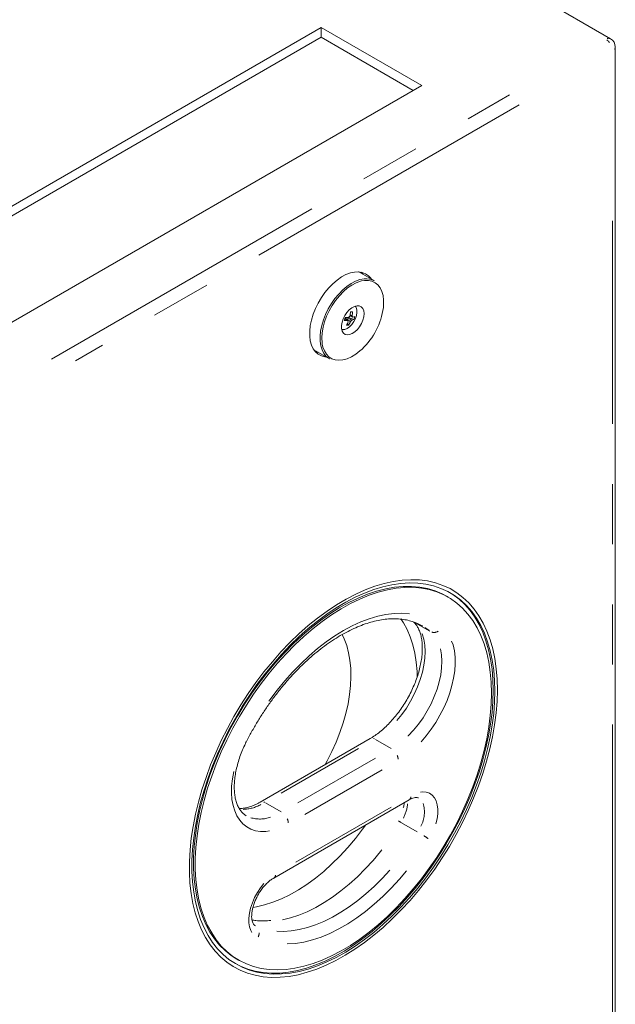
# Model space of a CAD drawing. Units: millimetres. Extents: x 11 to 403, y 11 to 287.
# Drawn here: x 359 to 371, y 80 to 101 of the extents above; entities that cross this region are included whole.
import ezdxf

# ---------------------------------------------------------------- set-up
doc = ezdxf.new("R2010")
doc.units = ezdxf.units.MM
doc.linetypes.add('PHANTOM', pattern=[12.7, 6.35, -1.27, 1.27, -1.27, 1.27, -1.27])

msp = doc.modelspace()

# ---------------------------------------------------------------- linework, layer by layer
at = {"color": 7, "linetype": 'Continuous', "lineweight": 15}
for p, q in [((371.36194, 100.11933), (339.82498, 118.32523)), ((341.06849, 86.39378), (365.25154, 100.35435)), ((365.25154, 100.35435), (367.37286, 99.12974)), ((365.25154, 100.15022), (365.25154, 100.35435)), ((341.2453, 86.29171), (365.25154, 100.15022)), ((365.25154, 100.15022), (367.19606, 99.02767)), ((371.46195, 75.77652), (371.46195, 99.94612)), ((367.37286, 99.12974), (357.40329, 93.37443)), ((366.37351, 95.0067), (366.04427, 95.19677)), ((365.93992, 94.19067), (365.82465, 94.23258)), ((365.68745, 93.9747), (365.7141, 93.97356)), ((365.82991, 94.07441), (365.80649, 94.10968)), ((365.09434, 93.55127), (365.42358, 93.36121)), ((367.93066, 88.33004), (367.8953, 88.35045)), ((366.28379, 85.34084), (363.96296, 84.00105)), ((364.2472, 82.39687), (367.10662, 84.04758)), ((363.47066, 80.68592), (363.50602, 80.66551))]:
    msp.add_line(p, q, dxfattribs=at)
at = {"color": 8, "linetype": 'PHANTOM', "lineweight": 0}
for p, q in [((359.55318, 93.3501), (369.22724, 98.93482)), ((369.43181, 98.72633), (360.05802, 93.31495)), ((371.40337, 79.2856), (371.40337, 96.27376)), ((366.16598, 95.016), (366.09825, 95.00429)), ((365.98046, 94.45688), (365.96789, 94.47262)), ((367.54587, 87.60873), (367.23431, 87.78859)), ((367.53178, 87.62062), (367.43666, 87.69002)), ((366.37518, 85.33492), (366.35619, 85.34372)), ((366.72609, 85.13332), (366.39502, 85.32445)), ((366.04018, 85.13258), (364.40655, 84.1895)), ((364.7601, 83.9854), (366.39373, 84.92848)), ((366.53516, 84.68353), (364.90152, 83.74045)), ((364.05439, 83.99511), (364.03536, 84.00394)), ((364.40526, 83.79353), (364.07419, 83.98466)), ((364.71197, 82.73283), (366.72471, 83.89476)), ((367.27896, 83.37334), (366.94789, 83.56447)), ((363.8631, 81.38905), (363.84733, 81.39815)), ((363.85057, 81.39544), (363.86133, 81.38992))]:
    msp.add_line(p, q, dxfattribs=at)
at = {"color": 8, "linetype": 'PHANTOM', "lineweight": 0, "flags": 128}
for points in [[(371.46003, 99.93487), (371.45811, 99.9236), (371.44673, 99.90194)], [(366.56388, 94.44211), (366.56833, 94.49162), (366.56904, 94.5974), (366.55705, 94.69494), (366.53258, 94.78233), (366.49612, 94.85788), (366.44837, 94.92011), (366.39026, 94.96781), (366.32293, 95.00006), (366.24768, 95.01623), (366.16598, 95.016)], [(365.68324, 93.97954), (365.70095, 93.97669), (365.72365, 93.97695)], [(365.27229, 93.66955), (365.2861, 93.60748), (365.31663, 93.52581), (365.35884, 93.45675), (365.4119, 93.40165), (365.47477, 93.36158), (365.54624, 93.33731), (365.62491, 93.32933), (365.70924, 93.33778), (365.79761, 93.3625), (365.88828, 93.40301), (365.9795, 93.45852), (366.06949, 93.52795), (366.11371, 93.5677)], [(364.14523, 86.12918), (364.16692, 86.16054), (364.32076, 86.36497), (364.48104, 86.5608), (364.64701, 86.74713), (364.81792, 86.92309), (364.99298, 87.08789), (365.17138, 87.24076), (365.35229, 87.381), (365.53489, 87.50795), (365.71834, 87.62105), (365.90178, 87.71976), (366.08439, 87.80363), (366.2653, 87.87227), (366.4437, 87.92537), (366.61875, 87.96269), (366.78966, 87.98405), (366.95564, 87.98935), (367.11591, 87.97857)], [(367.27922, 86.64756), (367.27501, 86.75793), (367.25758, 86.95492), (367.22769, 87.14281), (367.18547, 87.32067), (367.13115, 87.48765), (367.06497, 87.64293), (366.98727, 87.78576), (366.93277, 87.86875)], [(365.33416, 84.79263), (365.37794, 84.87258), (365.47757, 85.06948), (365.56729, 85.26935), (365.64654, 85.47094), (365.71482, 85.67298), (365.7717, 85.87419), (365.81681, 86.07329), (365.84987, 86.26902), (365.87067, 86.46015), (365.87908, 86.64547), (365.87505, 86.82382), (365.8586, 86.99405), (365.82984, 87.15509), (365.78895, 87.30593), (365.73618, 87.44562), (365.69176, 87.53741)], [(367.37834, 87.55462), (367.38031, 87.55045), (367.4149, 87.43804), (367.43635, 87.31437), (367.44438, 87.18104), (367.43889, 87.03974), (367.41995, 86.89226), (367.38781, 86.7405), (367.34287, 86.58639), (367.2857, 86.43188), (367.21704, 86.27895), (367.13776, 86.12955), (367.04886, 85.98558), (366.95149, 85.84888), (366.84688, 85.72119)], [(368.00507, 87.40124), (368.0348, 87.31783), (368.06249, 87.19496), (368.0777, 87.06234), (368.08028, 86.92138), (368.0702, 86.77355), (368.04756, 86.62042), (368.01262, 86.46359), (367.96572, 86.30473), (367.90737, 86.1455), (367.83819, 85.98758), (367.7589, 85.83264), (367.67033, 85.68231), (367.57342, 85.53816), (367.4692, 85.40173), (367.35875, 85.27445)], [(367.08512, 85.39566), (367.08993, 85.40004), (367.20044, 85.51709), (367.30504, 85.64478), (367.40241, 85.78148), (367.49131, 85.92545), (367.57059, 86.07485), (367.63925, 86.22778), (367.69642, 86.38228), (367.74136, 86.5364), (367.77351, 86.68816), (367.79244, 86.83564), (367.79793, 86.97694), (367.7899, 87.11027), (367.76845, 87.23393)], [(363.66475, 85.26717), (363.66062, 85.2668), (363.64818, 85.26979)], [(364.16182, 83.3925), (364.07792, 83.38047), (363.96748, 83.38023), (363.86325, 83.39633), (363.76635, 83.42858), (363.67778, 83.47666), (363.59849, 83.54005), (363.5293, 83.61809), (363.47096, 83.70996), (363.42406, 83.81468), (363.38911, 83.93115), (363.36648, 84.05815), (363.3564, 84.19434), (363.35898, 84.33828), (363.37419, 84.48846), (363.40187, 84.64329)], [(367.34583, 84.21024), (367.39501, 84.21618), (367.46857, 84.2092), (367.53487, 84.18586), (367.59242, 84.14667), (367.6399, 84.09252), (367.67626, 84.02464), (367.70065, 83.94457), (367.71254, 83.85411), (367.71165, 83.75532), (367.698, 83.65044), (367.67191, 83.54182)], [(363.808, 81.77471), (363.88229, 81.78751), (364.05507, 81.82835), (364.23098, 81.88506), (364.40917, 81.95737), (364.58877, 82.04491), (364.76892, 82.14728), (364.94872, 82.26396), (365.1273, 82.3944), (365.3038, 82.53795), (365.47735, 82.69391), (365.64711, 82.86153), (365.81225, 83.03998), (365.97197, 83.22841), (366.12548, 83.42589), (366.19518, 83.52142)], [(366.5311, 82.99395), (366.50344, 82.95805), (366.34562, 82.7702), (366.18236, 82.59214), (366.01443, 82.42472), (365.84266, 82.26876), (365.66788, 82.12502), (365.49094, 81.9942), (365.3127, 81.87693), (365.13403, 81.77379), (364.95579, 81.68526), (364.77885, 81.6118), (364.60407, 81.55374), (364.4323, 81.51137)], [(364.31431, 81.27539), (364.45466, 81.27037), (364.61792, 81.28081), (364.78585, 81.30727), (364.95762, 81.34964), (365.1324, 81.40769), (365.30934, 81.48116), (365.48758, 81.56968), (365.66625, 81.67283), (365.84449, 81.7901), (366.02143, 81.92092), (366.19621, 82.06466), (366.36798, 82.22062), (366.53591, 82.38804), (366.69918, 82.5661)], [(367.05061, 82.54966), (366.90251, 82.37338), (366.73024, 82.18549), (366.55305, 82.00884), (366.3718, 81.84427), (366.18738, 81.6926), (366.00068, 81.55456), (365.8126, 81.43083), (365.62407, 81.32199), (365.436, 81.22858), (365.2493, 81.15106), (365.06488, 81.0898), (364.88363, 81.0451), (364.70644, 81.01717), (364.53416, 81.00616)], [(363.78873, 81.24458), (363.76477, 81.28628), (363.73867, 81.36476), (363.72502, 81.45389), (363.72413, 81.55166), (363.73602, 81.65584), (363.76042, 81.76408), (363.79677, 81.87393), (363.84426, 81.9829), (363.90181, 82.08853), (363.96811, 82.18843), (364.04167, 82.28033)]]:
    msp.add_lwpolyline(points, dxfattribs=at)
at = {"color": 7, "linetype": 'Continuous', "lineweight": 15, "flags": 128}
for points in [[(366.31384, 95.04115), (366.30488, 95.05396), (366.25209, 95.11229), (366.18952, 95.15605), (366.11829, 95.18448), (366.03967, 95.19705), (365.95505, 95.19354), (365.86596, 95.17402), (365.77398, 95.13884), (365.68076, 95.08862), (365.58795, 95.02426), (365.49721, 94.94691), (365.41017, 94.85795), (365.32837, 94.75896), (365.25327, 94.65171), (365.18622, 94.53812), (365.12841, 94.42022), (365.08087, 94.3001), (365.04446, 94.17991), (365.01982, 94.0618), (365.00738, 93.94786), (365.00738, 93.84015), (365.01982, 93.74057), (365.04446, 93.65091), (365.08087, 93.57277), (365.12841, 93.50753), (365.18622, 93.45637), (365.25327, 93.4202), (365.32837, 93.39965), (365.36391, 93.39565)], [(365.42358, 93.36121), (365.41593, 93.36577), (365.3568, 93.41255), (365.30776, 93.4737), (365.26973, 93.54808), (365.24341, 93.6343), (365.22929, 93.73076), (365.22764, 93.83567), (365.23849, 93.94706), (365.26164, 94.06286), (365.29665, 94.18093), (365.34287, 94.29904), (365.39944, 94.41502), (365.46531, 94.52669), (365.53925, 94.63197), (365.61989, 94.72891), (365.70571, 94.8157), (365.79513, 94.89072), (365.88647, 94.95257), (365.97804, 95.00011), (366.06813, 95.03244), (366.15505, 95.04897)], [(366.13706, 95.1432), (366.12811, 95.15601), (366.10144, 95.18865)], [(366.09825, 95.00429), (366.07942, 94.99937), (365.98968, 94.96668), (365.89851, 94.91855), (365.80769, 94.85592), (365.71898, 94.78002), (365.6341, 94.69231), (365.55472, 94.59452), (365.48238, 94.48853), (365.41848, 94.37642), (365.36427, 94.26036), (365.3208, 94.14261), (365.28892, 94.02547), (365.26925, 93.91122), (365.26217, 93.80208), (365.26782, 93.70017), (365.27229, 93.66955)], [(366.00735, 94.48105), (366.05576, 94.47787), (366.09665, 94.45829), (366.12781, 94.42336), (366.14756, 94.37498), (366.15484, 94.31576), (366.14926, 94.24887), (366.13112, 94.17794), (366.10139, 94.10678), (366.06167, 94.03923), (366.01412, 93.97893), (365.96129, 93.92914), (365.90603, 93.89253), (365.85132, 93.87108), (365.80011, 93.86595), (365.75515, 93.87742), (365.71888, 93.90485), (365.69325, 93.94679), (365.67964, 94.00096), (365.67879, 94.06444), (365.69073, 94.13382), (365.71483, 94.20535), (365.74979, 94.27517), (365.79372, 94.33953), (365.84425, 94.39495), (365.89867, 94.43845), (365.95403, 94.46768), (366.00735, 94.48105)], [(365.72365, 93.97695), (365.74823, 93.98142), (365.79887, 94.00239), (365.84971, 94.03827), (365.89754, 94.08681), (365.93936, 94.14497), (365.97255, 94.20907), (365.99501, 94.27511), (366.00534, 94.33892), (366.00288, 94.3965), (365.9878, 94.44423), (365.98046, 94.45688)], [(365.12997, 93.50582), (365.15159, 93.50171), (365.18714, 93.4977)], [(366.96038, 88.68626), (366.77108, 88.65943), (366.57771, 88.61651), (366.38101, 88.55764), (366.18175, 88.48307), (365.9807, 88.39309), (365.77863, 88.28803), (365.57633, 88.16831), (365.37458, 88.03438), (365.17416, 87.88678), (364.97584, 87.72606), (364.7804, 87.55286), (364.58859, 87.36783), (364.40114, 87.1717), (364.21879, 86.96523), (364.04225, 86.74921), (363.87219, 86.52448), (363.70927, 86.29191), (363.55412, 86.0524), (363.40735, 85.80687), (363.26951, 85.55628), (363.14115, 85.30159), (363.02277, 85.0438), (362.91481, 84.78389), (362.81769, 84.52287), (362.7318, 84.26176), (362.65746, 84.00156), (362.59497, 83.74328), (362.54456, 83.48792), (362.50642, 83.23647), (362.48072, 82.98989), (362.46754, 82.74915), (362.46693, 82.51518), (362.47891, 82.28887), (362.50342, 82.07111), (362.54036, 81.86274), (362.5896, 81.66457), (362.65095, 81.47735), (362.72416, 81.30182), (362.80896, 81.13866), (362.90501, 80.98849), (363.01194, 80.85189), (363.12935, 80.72941), (363.25677, 80.6215), (363.39372, 80.52859), (363.53966, 80.45103), (363.69403, 80.38913), (363.85623, 80.34313), (364.02563, 80.3132), (364.20159, 80.29945), (364.38341, 80.30196), (364.57039, 80.32069), (364.76182, 80.35558), (364.95695, 80.4065), (365.15502, 80.47325), (365.35527, 80.55557), (365.55693, 80.65314), (365.75921, 80.76558), (365.96134, 80.89247), (366.16252, 81.0333), (366.36199, 81.18753), (366.55896, 81.35458), (366.75268, 81.53378), (366.9424, 81.72445), (367.12739, 81.92584), (367.30692, 82.13719), (367.48031, 82.35768), (367.64688, 82.58644), (367.80599, 82.82259), (367.95703, 83.06523), (368.0994, 83.31341), (368.23256, 83.56617), (368.35599, 83.82253), (368.46922, 84.08151), (368.57181, 84.3421), (368.66335, 84.60329), (368.74351, 84.86407), (368.81196, 85.12344), (368.86844, 85.38038), (368.91273, 85.63391), (368.94467, 85.88305), (368.96412, 86.12682), (368.97101, 86.3643), (368.96533, 86.59455), (368.94708, 86.81669), (368.91633, 87.02985), (368.87322, 87.23323), (368.8179, 87.42602), (368.75059, 87.60748), (368.67155, 87.77691), (368.58108, 87.93365), (368.47954, 88.0771), (368.36731, 88.2067), (368.24484, 88.32196), (368.11259, 88.42241), (367.97108, 88.50769), (367.82085, 88.57745), (367.66249, 88.63143), (367.49661, 88.66941), (367.32384, 88.69126), (367.14487, 88.69688), (366.96038, 88.68626)], [(368.918, 86.3449), (368.91181, 86.57104), (368.89326, 86.78915), (368.86244, 86.9984), (368.81944, 87.19797), (368.76445, 87.3871), (368.69768, 87.56505), (368.61938, 87.73113), (368.52986, 87.8847), (368.42946, 88.02517), (368.31857, 88.152), (368.19762, 88.26468), (368.06707, 88.36279), (367.92745, 88.44595), (367.77927, 88.51384), (367.62312, 88.56619), (367.45961, 88.60279), (367.28935, 88.62352), (367.11302, 88.62828), (366.93129, 88.61707), (366.74487, 88.58991), (366.55448, 88.54693), (366.36085, 88.48828), (366.16474, 88.41419), (365.9669, 88.32495), (365.7681, 88.2209), (365.5691, 88.10245), (365.37069, 87.97006), (365.17362, 87.82423), (364.97865, 87.66553), (364.78655, 87.49457), (364.59805, 87.31202), (364.41389, 87.11859), (364.23477, 86.91501), (364.0614, 86.70208), (363.89443, 86.48063), (363.73452, 86.2515), (363.58228, 86.01559), (363.43831, 85.7738), (363.30316, 85.52708), (363.17736, 85.27638), (363.06138, 85.02267), (362.95568, 84.76692), (362.86068, 84.51013), (362.77672, 84.2533), (362.70415, 83.99741), (362.64324, 83.74345), (362.59423, 83.49242), (362.5573, 83.24527), (362.5326, 83.00297), (362.52023, 82.76646), (362.52023, 82.53664), (362.5326, 82.31441), (362.5573, 82.10062), (362.59423, 81.89611), (362.64324, 81.70167), (362.70415, 81.51804), (362.77672, 81.34594), (362.86068, 81.18604), (362.95568, 81.03894), (363.06138, 80.90523), (363.17736, 80.78542), (363.30316, 80.67997), (363.43831, 80.58929), (363.58228, 80.51373), (363.73452, 80.45359), (363.89443, 80.40909), (364.0614, 80.38041), (364.23477, 80.36766), (364.41389, 80.37089), (364.59805, 80.39008), (364.78655, 80.42516), (364.97865, 80.47601), (365.17362, 80.54241), (365.37069, 80.62411), (365.5691, 80.7208), (365.7681, 80.8321), (365.9669, 80.95759), (366.16474, 81.09677), (366.36085, 81.24911), (366.55448, 81.41401), (366.74487, 81.59085), (366.93129, 81.77894), (367.11302, 81.97754), (367.28935, 82.18589), (367.45961, 82.40319), (367.62312, 82.62859), (367.77927, 82.86122), (367.92745, 83.10018), (368.06707, 83.34456), (368.19762, 83.59339), (368.31857, 83.84572), (368.42946, 84.10057), (368.52986, 84.35696), (368.61938, 84.6139), (368.69768, 84.87038), (368.76445, 85.12543), (368.81944, 85.37805), (368.86244, 85.62726), (368.89326, 85.8721), (368.91181, 86.11162), (368.918, 86.3449)], [(367.8953, 88.35045), (367.806, 88.398), (367.65595, 88.46152), (367.49795, 88.50917), (367.33264, 88.54074), (367.16069, 88.55611), (366.98279, 88.55523), (366.79966, 88.53809), (366.61203, 88.50476), (366.42066, 88.45538), (366.22632, 88.39015), (366.02979, 88.30933), (365.83186, 88.21324), (365.63334, 88.10227), (365.43501, 87.97687), (365.23769, 87.83754), (365.04215, 87.68485), (364.8492, 87.5194), (364.6596, 87.34188), (364.47413, 87.15298), (364.29352, 86.95347), (364.11851, 86.74415), (363.9498, 86.52588), (363.78806, 86.29952), (363.63396, 86.06598), (363.4881, 85.82621), (363.35109, 85.58118), (363.22346, 85.33187), (363.10574, 85.07928), (362.9984, 84.82443), (362.90186, 84.56834), (362.81653, 84.31206), (362.74273, 84.0566), (362.68078, 83.80301), (362.63091, 83.55229), (362.59334, 83.30546), (362.5682, 83.06352), (362.55561, 82.82743), (362.55561, 82.59816), (362.5682, 82.37661), (362.59334, 82.16369), (362.63091, 81.96024), (362.68078, 81.7671), (362.74273, 81.58503), (362.81653, 81.41478), (362.90186, 81.25702), (362.9984, 81.1124), (363.10574, 80.98148), (363.22346, 80.86481), (363.35109, 80.76285), (363.47066, 80.68592)], [(368.84729, 86.30408), (368.84099, 86.52961), (368.82211, 86.74695), (368.79074, 86.95524), (368.747, 87.15363), (368.69106, 87.34133), (368.62315, 87.51758), (368.54355, 87.68167), (368.45257, 87.83294), (368.35058, 87.97078), (368.23799, 88.09463), (368.11525, 88.204), (367.98286, 88.29845), (367.84136, 88.37759), (367.6913, 88.44111), (367.53331, 88.48876), (367.368, 88.52033), (367.19605, 88.5357), (367.01815, 88.53482), (366.83502, 88.51768), (366.64739, 88.48435), (366.45602, 88.43497), (366.26167, 88.36974), (366.06514, 88.28892), (365.86722, 88.19283), (365.66869, 88.08186), (365.47037, 87.95646), (365.27304, 87.81713), (365.07751, 87.66444), (364.88456, 87.49899), (364.69496, 87.32147), (364.50948, 87.13257), (364.32888, 86.93306), (364.15386, 86.72374), (363.98515, 86.50547), (363.82342, 86.27911), (363.66931, 86.04557), (363.52346, 85.8058), (363.38644, 85.56077), (363.25882, 85.31146), (363.1411, 85.05887), (363.03375, 84.80402), (362.93722, 84.54793), (362.85188, 84.29165), (362.77809, 84.03619), (362.71613, 83.7826), (362.66627, 83.53188), (362.62869, 83.28505), (362.60356, 83.04311), (362.59097, 82.80702), (362.59097, 82.57775), (362.60356, 82.3562), (362.62869, 82.14328), (362.66627, 81.93983), (362.71613, 81.74669), (362.77809, 81.56462), (362.85188, 81.39437), (362.93722, 81.23661), (363.03375, 81.09198), (363.1411, 80.96107), (363.25882, 80.8444), (363.38644, 80.74244), (363.52346, 80.6556), (363.66931, 80.58423), (363.82342, 80.52862), (363.98515, 80.489), (364.15386, 80.46551), (364.32888, 80.45826), (364.50948, 80.46728), (364.69496, 80.49252), (364.88456, 80.5339), (365.07751, 80.59123), (365.27304, 80.6643), (365.47037, 80.7528), (365.66869, 80.85638), (365.86722, 80.97463), (366.06514, 81.10706), (366.26167, 81.25314), (366.45602, 81.41229), (366.64739, 81.58386), (366.83502, 81.76717), (367.01815, 81.96147), (367.19605, 82.16598), (367.368, 82.37989), (367.53331, 82.60232), (367.6913, 82.83238), (367.84136, 83.06915), (367.98286, 83.31167), (368.11525, 83.55897), (368.23799, 83.81005), (368.35058, 84.0639), (368.45257, 84.31949), (368.54355, 84.57581), (368.62315, 84.8318), (368.69106, 85.08646), (368.747, 85.33874), (368.79074, 85.58764), (368.82211, 85.83215), (368.84099, 86.07128), (368.84729, 86.30408)], [(368.88264, 86.36531), (368.87645, 86.59145), (368.85791, 86.80956), (368.82708, 87.01881), (368.78409, 87.21838), (368.7291, 87.40751), (368.66233, 87.58546), (368.58403, 87.75154), (368.4945, 87.90511), (368.3941, 88.04558), (368.28321, 88.17241), (368.16226, 88.28509), (368.03172, 88.38321), (367.96291, 88.42674)], [(363.43841, 80.58923), (363.54693, 80.53414), (363.69916, 80.474), (363.85907, 80.4295), (364.02604, 80.40082), (364.19942, 80.38807), (364.37853, 80.3913), (364.5627, 80.41049), (364.7512, 80.44558), (364.9433, 80.49642), (365.13826, 80.56282), (365.33533, 80.64452), (365.53375, 80.74121), (365.73274, 80.85251), (365.93154, 80.978), (366.12938, 81.11718), (366.3255, 81.26952), (366.51912, 81.43442), (366.70952, 81.61126), (366.89594, 81.79935), (367.07766, 81.99795), (367.254, 82.2063), (367.42425, 82.4236), (367.58777, 82.649), (367.74392, 82.88163), (367.89209, 83.12059), (368.03172, 83.36497), (368.16226, 83.6138), (368.28321, 83.86613), (368.3941, 84.12098), (368.4945, 84.37737), (368.58403, 84.63431), (368.66233, 84.89079), (368.7291, 85.14584), (368.78409, 85.39846), (368.82708, 85.64767), (368.85791, 85.89251), (368.87645, 86.13203), (368.88264, 86.36531)]]:
    msp.add_lwpolyline(points, dxfattribs=at)
at = {"color": 8, "linetype": 'PHANTOM', "lineweight": 0}
for centre, radius, start, end in [((371.14635, 99.90254), 0.23593, 34.611828, 55.101873), ((371.32157, 100.05156), 0.07758, 69.170756, 114.381915), ((367.63403, 87.74815), 0.16504, 252.158178, 302.444722), ((366.64174, 84.8852), 0.23596, 4.899876, 25.387837), ((367.06784, 84.11658), 0.07787, 308.774464, 354.309021), ((363.57201, 84.70983), 0.86357, 271.846774, 298.048621), ((366.29779, 84.02367), 0.77827, 332.242172, 355.770786), ((366.79706, 83.79015), 0.63232, 332.176318, 16.67646), ((363.95544, 84.31174), 0.66915, 253.192243, 289.509237), ((364.32091, 83.54542), 0.23596, 4.899876, 25.387837), ((366.36211, 82.59357), 1.13375, 59.551843, 62.819718), ((366.02538, 81.05284), 2.63475, 55.728868, 58.094577), ((364.20842, 82.46587), 0.07788, 308.790218, 354.309068), ((363.7352, 81.23923), 0.20404, 335.132494, 0.952534)]:
    msp.add_arc(centre, radius, start, end, dxfattribs=at)
at = {"color": 7, "linetype": 'Continuous', "lineweight": 15}
for centre, radius, start, end in [((371.26195, 99.94612), 0.2, 360, 60.002688), ((366.19956, 94.69333), 0.35841, 60.966208, 97.133348), ((365.0906, 94.64752), 1.48753, 313.455316, 352.063), ((364.77553, 94.49094), 1.01427, 341.578055, 345.387916), ((365.69683, 94.296), 0.0893, 310.848267, 316.665943), ((365.82005, 95.03152), 0.79895, 265.473404, 270.607766), ((365.92192, 94.17328), 0.11065, 125.598173, 147.567061), ((365.23729, 94.37469), 0.63014, 349.813482, 357.875283), ((365.27252, 100.51885), 6.1961, 275.50576, 275.936976), ((365.85624, 94.37598), 0.20333, 281.498286, 294.301919), ((365.28369, 94.37934), 0.63014, 349.813482, 357.875283), ((365.87834, 94.2403), 0.03762, 1.638004, 47.182206), ((365.87541, 94.44063), 0.20333, 281.498286, 294.301919), ((365.51502, 94.35183), 0.45444, 339.228228, 347.737743), ((365.80088, 94.96688), 0.79895, 265.473404, 270.607766), ((365.37648, 94.33066), 0.48347, 327.340193, 336.961279), ((365.78083, 94.33042), 0.26067, 270.589594, 280.853142), ((365.84696, 94.16905), 0.03762, 181.638004, 227.182206), ((365.42288, 94.33531), 0.48347, 327.340193, 336.961279), ((365.80338, 94.23607), 0.11065, 305.598173, 327.567061)]:
    msp.add_arc(centre, radius, start, end, dxfattribs=at)
for points, knots in [([(365.80935, 94.16797), (365.80523, 94.17057), (365.78532, 94.18313), (365.76548, 94.19569), (365.74975, 94.20565)], [0, 0, 0, 0, 0.206977038, 1, 1, 1, 1]), ([(365.86779, 94.1461), (365.86348, 94.14912), (365.82747, 94.17435), (365.78928, 94.20122), (365.75543, 94.22518), (365.75321, 94.22675)], [0, 0, 0, 0, 0.11277062, 0.94179087, 1, 1, 1, 1]), ([(365.78876, 94.23398), (365.82001, 94.21744), (365.85605, 94.19836), (365.892, 94.17926), (365.89677, 94.17673)], [0, 0, 0, 0, 0.86728066, 1, 1, 1, 1]), ([(365.91594, 94.24138), (365.91117, 94.24391), (365.89203, 94.25408), (365.87284, 94.26424), (365.85844, 94.27187)], [0, 0, 0, 0, 0.24924077, 1, 1, 1, 1]), ([(365.86017, 94.28798), (365.87017, 94.28341), (365.88476, 94.27674), (365.89933, 94.27001), (365.90391, 94.2679)], [0, 0, 0, 0, 0.68565836, 1, 1, 1, 1]), ([(363.66671, 85.26768), (363.68572, 85.30478), (363.74102, 85.41275), (363.83896, 85.58898), (363.96269, 85.79416), (364.09371, 85.9939), (364.23129, 86.18736), (364.37482, 86.37367), (364.52365, 86.552), (364.67708, 86.72158), (364.83439, 86.88165), (364.99484, 87.03154), (365.15767, 87.1706), (365.32211, 87.29826), (365.48735, 87.414), (365.65261, 87.51737), (365.8171, 87.608), (365.98004, 87.68559), (366.14066, 87.74993), (366.29822, 87.80086), (366.45205, 87.83832), (366.60154, 87.86232), (366.7462, 87.87289), (366.88564, 87.8701), (367.01951, 87.85384), (367.14785, 87.82452), (367.26932, 87.78007), (367.34985, 87.74432), (367.38764, 87.7195), (367.38943, 87.71832)], [0, 0, 0, 0, 0.02042441, 0.05944474, 0.09847141, 0.13749465, 0.17650851, 0.21550784, 0.25448754, 0.29344257, 0.33236806, 0.3712595, 0.41011299, 0.44892559, 0.48769599, 0.52642526, 0.56511813, 0.60378452, 0.64244128, 0.68110607, 0.71981482, 0.75861877, 0.79758707, 0.83680707, 0.87637897, 0.91640001, 0.95693231, 0.99795527, 1, 1, 1, 1]), ([(367.20451, 87.8015), (367.20619, 87.8), (367.22476, 87.78342), (367.25649, 87.74505), (367.29809, 87.67901), (367.33296, 87.59972), (367.3602, 87.50733), (367.37827, 87.40511), (367.38684, 87.29381), (367.38553, 87.17437), (367.37409, 87.04799), (367.35238, 86.91601), (367.32041, 86.77985), (367.27834, 86.64104), (367.22652, 86.50115), (367.16541, 86.36176), (367.09563, 86.22445), (367.01791, 86.09076), (366.93313, 85.9622), (366.84225, 85.84021), (366.74636, 85.72611), (366.64661, 85.62114), (366.54423, 85.52635), (366.44057, 85.44289), (366.35339, 85.38224), (366.30148, 85.35136), (366.28379, 85.34084)], [0, 0, 0, 0, 0.00449751, 0.04983178, 0.09315579, 0.13916, 0.18382105, 0.22779761, 0.271516, 0.3151929, 0.35892487, 0.40277779, 0.44677179, 0.49090155, 0.53514812, 0.57948565, 0.62388502, 0.66831567, 0.71274587, 0.7571343, 0.80144945, 0.84566018, 0.88973682, 0.93365355, 0.97739282, 1, 1, 1, 1]), ([(363.66886, 83.71296), (363.65242, 83.72272), (363.61658, 83.74398), (363.56934, 83.7906), (363.52364, 83.85126), (363.48448, 83.9251), (363.45267, 84.01243), (363.42995, 84.10981), (363.41655, 84.21664), (363.41284, 84.33211), (363.41915, 84.45516), (363.43567, 84.58449), (363.4625, 84.71873), (363.49948, 84.8564), (363.54655, 84.9959), (363.60176, 85.13383), (363.64538, 85.22372), (363.66671, 85.26768)], [0, 0, 0, 0, 0.060006896, 0.130787234, 0.197821101, 0.269050882, 0.337500518, 0.404419099, 0.470669607, 0.536729898, 0.602802193, 0.669018482, 0.735439139, 0.802072605, 0.868898954, 0.935883438, 1, 1, 1, 1]), ([(363.96296, 84.00105), (363.94525, 83.99114), (363.89377, 83.96233), (363.81034, 83.92421), (363.71496, 83.89087), (363.62545, 83.87112), (363.55964, 83.86297), (363.52665, 83.86486), (363.51859, 83.86532)], [0, 0, 0, 0, 0.1079474, 0.31397735, 0.51967433, 0.72558931, 0.93292591, 1, 1, 1, 1]), ([(367.10662, 84.04758), (367.1167, 84.05314), (367.14589, 84.06923), (367.19025, 84.08689), (367.23487, 84.09734), (367.26915, 84.09854), (367.2918, 84.09462), (367.30122, 84.08952), (367.30566, 84.08712)], [0, 0, 0, 0, 0.09529701, 0.27578601, 0.45578553, 0.63785773, 0.82922201, 1, 1, 1, 1]), ([(367.00854, 83.99096), (367.00673, 83.97817), (367.00161, 83.94204), (366.99012, 83.90285), (366.98271, 83.87754)], [0, 0, 0, 0, 0.35419152, 1, 1, 1, 1]), ([(363.84763, 81.39713), (363.84682, 81.39756), (363.8402, 81.40105), (363.82974, 81.4101), (363.81305, 81.43278), (363.79754, 81.46784), (363.78566, 81.51644), (363.78026, 81.57829), (363.78309, 81.64968), (363.79502, 81.7288), (363.81646, 81.81345), (363.8474, 81.90119), (363.88731, 81.98941), (363.93527, 82.07548), (363.98995, 82.15683), (364.04964, 82.23109), (364.11235, 82.29621), (364.17455, 82.34938), (364.21955, 82.38059), (364.24273, 82.39424), (364.2472, 82.39687)], [0, 0, 0, 0, 0.00992646, 0.08095368, 0.14196729, 0.19907544, 0.25975856, 0.31903414, 0.37832705, 0.43817068, 0.49875091, 0.55999927, 0.62174461, 0.68377799, 0.74587926, 0.80776591, 0.86920545, 0.92999362, 0.98648074, 1, 1, 1, 1]), ([(364.19017, 81.50302), (364.17739, 81.50122), (364.11494, 81.49243), (364.00825, 81.49052), (363.88657, 81.49463), (363.81591, 81.50699), (363.78839, 81.5118)], [0, 0, 0, 0, 0.08852612, 0.43250234, 0.77897746, 1, 1, 1, 1])]:
    msp.add_open_spline(points, degree=3, knots=knots, dxfattribs=at)

doc.saveas('drawing.dxf')
